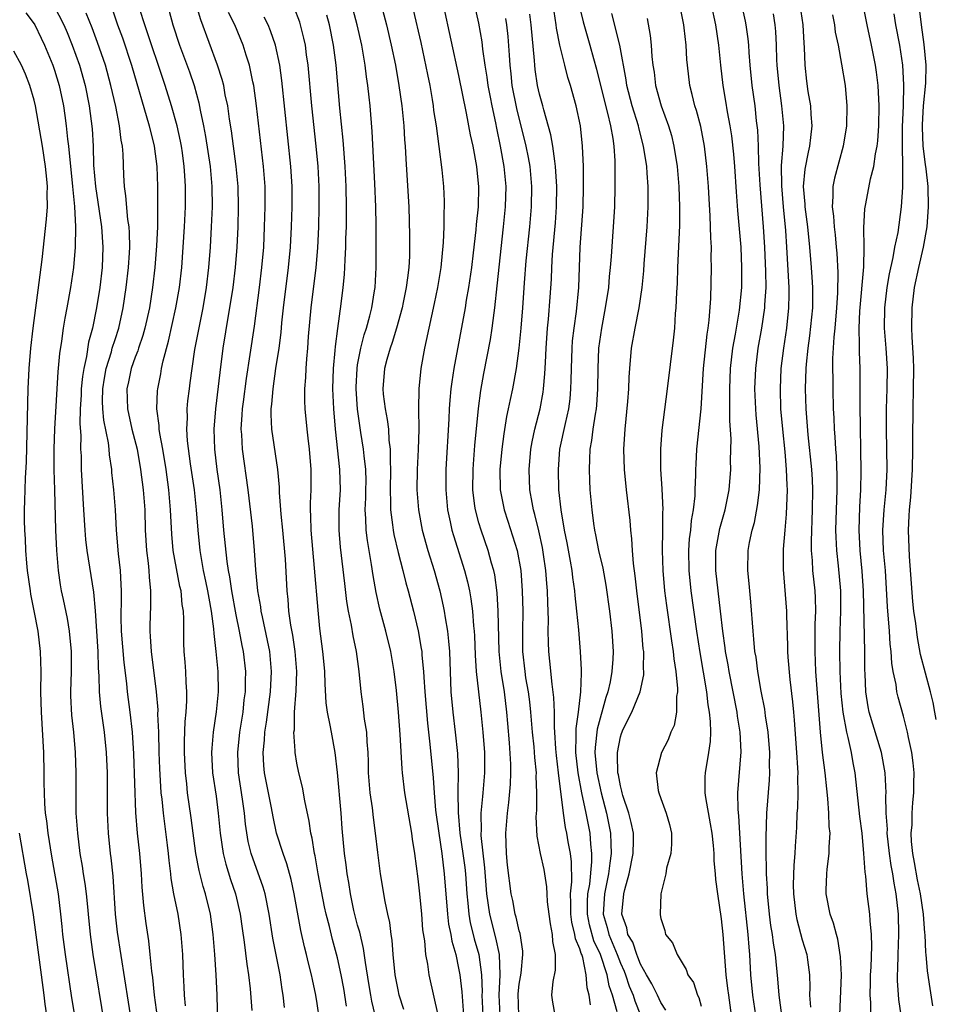
# Model space of a CAD drawing. Units: inches. Extents: x 2619000 to 2621451, y 1539000 to 1540437.
# Drawn here: x 2619900 to 2619990, y 1539560 to 1539658 of the extents above; entities that cross this region are included whole.
import ezdxf

# ---------------------------------------------------------------- set-up
doc = ezdxf.new("R2010")
doc.units = ezdxf.units.IN
doc.header["$MEASUREMENT"] = 0
doc.layers.add('LD26191539_2ft', color=122, linetype='Continuous')

msp = doc.modelspace()

# ---------------------------------------------------------------- linework, layer by layer
at = {"layer": 'LD26191539_2ft'}
for points, elevation in [([(2619925.772, 1539559.772), (2619925.648, 1539561), (2619925.549, 1539561.549), (2619925.337, 1539563), (2619924.62, 1539566.62), (2619924.244, 1539569), (2619923.845, 1539571), (2619923.662, 1539571.661), (2619922.487, 1539575), (2619922.189, 1539576.189), (2619921.91, 1539577.91), (2619921.81, 1539579), (2619921.623, 1539580.377), (2619921.225, 1539583), (2619921.154, 1539585), (2619921.36, 1539587), (2619921.664, 1539589), (2619921.788, 1539590.212), (2619921.894, 1539591), (2619921.894, 1539592.106), (2619921.93, 1539593), (2619921.706, 1539595), (2619921.58, 1539595.579), (2619921.326, 1539597), (2619921, 1539598.624), (2619920.564, 1539601), (2619920.37, 1539602.37), (2619920.239, 1539603), (2619920.096, 1539603.904), (2619919.768, 1539607), (2619919.598, 1539609), (2619919.391, 1539611), (2619919.113, 1539613), (2619918.878, 1539615), (2619918.817, 1539617), (2619918.966, 1539619), (2619919.389, 1539622.611), (2619919.705, 1539625), (2619920.226, 1539628.227), (2619920.37, 1539629), (2619920.68, 1539631), (2619920.916, 1539633), (2619921.074, 1539635), (2619921.171, 1539637), (2619921.229, 1539639), (2619921.186, 1539641), (2619920.992, 1539643), (2619920.52, 1539646.52), (2619920.327, 1539647.673), (2619920.15, 1539649), (2619919.914, 1539650.086), (2619919.756, 1539651), (2619919.609, 1539651.609), (2619919.156, 1539653), (2619917.491, 1539657.491), (2619916.447, 1539661)], 9006), ([(2619941, 1539558.887), (2619940.086, 1539563), (2619939.943, 1539564.057), (2619939.762, 1539565), (2619939.641, 1539566.359), (2619939.465, 1539567.465), (2619939.345, 1539569), (2619939.16, 1539571), (2619939, 1539572.502), (2619938.65, 1539575), (2619938.421, 1539576.421), (2619938.353, 1539577), (2619937.689, 1539581), (2619937.439, 1539583), (2619937.395, 1539583.395), (2619937.227, 1539586.773), (2619937.061, 1539589), (2619936.858, 1539591.142), (2619936.635, 1539593), (2619936.288, 1539595), (2619935.792, 1539597), (2619935.197, 1539599.197), (2619934.83, 1539600.83), (2619934.527, 1539602.527), (2619934.382, 1539603.618), (2619933.967, 1539605.967), (2619933.854, 1539607), (2619933.831, 1539608.169), (2619933.764, 1539609), (2619933.814, 1539610.186), (2619933.828, 1539611), (2619933.834, 1539611.834), (2619933.802, 1539613), (2619933.635, 1539614.365), (2619933.59, 1539615), (2619933.32, 1539616.68), (2619932.975, 1539618.975), (2619932.844, 1539621), (2619932.848, 1539621.152), (2619932.942, 1539623), (2619933, 1539623.352), (2619933.322, 1539625), (2619933.656, 1539626.344), (2619933.879, 1539627), (2619934.225, 1539628.224), (2619934.406, 1539629), (2619934.685, 1539630.685), (2619934.727, 1539631), (2619934.838, 1539633), (2619934.845, 1539635), (2619934.832, 1539637.168), (2619934.789, 1539639), (2619934.695, 1539641.305), (2619934.445, 1539646.445), (2619934.229, 1539649), (2619934.14, 1539649.86), (2619934.005, 1539651), (2619933.872, 1539651.872), (2619933.74, 1539653), (2619933.406, 1539655), (2619932.963, 1539657), (2619932.443, 1539659)], 9016), ([(2619935.319, 1539659), (2619935.857, 1539657), (2619936.335, 1539655), (2619936.742, 1539653), (2619937.097, 1539651), (2619937.375, 1539649), (2619937.567, 1539647), (2619937.641, 1539645.641), (2619937.696, 1539645), (2619937.757, 1539643.757), (2619937.879, 1539642.121), (2619938.062, 1539639), (2619938.145, 1539636.145), (2619938.145, 1539635), (2619938.127, 1539634.127), (2619938.06, 1539633), (2619937.954, 1539631.954), (2619937.82, 1539631), (2619937.525, 1539629.526), (2619937.416, 1539629), (2619936.86, 1539627), (2619936.43, 1539625.57), (2619936.214, 1539625), (2619935.896, 1539623.896), (2619935.67, 1539623), (2619935.5, 1539621), (2619935.542, 1539620.458), (2619935.719, 1539619), (2619935.94, 1539617.94), (2619936.043, 1539617), (2619936.1, 1539615.9), (2619936.228, 1539615), (2619936.211, 1539613.789), (2619936.265, 1539613), (2619936.227, 1539611), (2619936.266, 1539609.733), (2619936.254, 1539609), (2619936.461, 1539607.539), (2619936.509, 1539607), (2619936.582, 1539606.582), (2619937, 1539604.802), (2619937.474, 1539603), (2619937.772, 1539601.772), (2619937.996, 1539601), (2619938.516, 1539599), (2619939, 1539597.026), (2619939.305, 1539595.305), (2619939.341, 1539595), (2619939.356, 1539594.644), (2619939.521, 1539593), (2619939.543, 1539592.457), (2619939.654, 1539591), (2619939.917, 1539587.917), (2619940.161, 1539585.839), (2619940.475, 1539582.475), (2619940.568, 1539581), (2619940.719, 1539579.281), (2619941.032, 1539577), (2619941.33, 1539575), (2619941.582, 1539573), (2619941.9, 1539569), (2619942.006, 1539568.006), (2619942.225, 1539567), (2619942.322, 1539566.322), (2619942.704, 1539565), (2619943, 1539563.645), (2619943.111, 1539563), (2619943.3, 1539561.3), (2619943.467, 1539559)], 9018), ([(2619941.472, 1539659), (2619943, 1539651.981), (2619943.74, 1539648.26), (2619944.135, 1539646.135), (2619944.386, 1539645), (2619944.763, 1539643), (2619944.966, 1539640.965), (2619944.917, 1539639), (2619944.743, 1539637.257), (2619944.705, 1539636.705), (2619944.446, 1539634.445), (2619944.262, 1539633), (2619943.973, 1539631), (2619943.749, 1539629.749), (2619943.635, 1539629), (2619942.53, 1539623), (2619942.323, 1539621.677), (2619942.241, 1539621), (2619942.128, 1539619.872), (2619942.071, 1539619), (2619942.033, 1539618.033), (2619941.723, 1539613), (2619941.717, 1539611), (2619941.911, 1539609), (2619942.167, 1539607.833), (2619942.328, 1539607), (2619942.473, 1539606.473), (2619943.582, 1539603), (2619943.876, 1539601.876), (2619944.06, 1539601), (2619944.207, 1539600.207), (2619944.356, 1539599), (2619944.457, 1539597.543), (2619944.523, 1539597), (2619944.555, 1539596.554), (2619944.633, 1539594.633), (2619944.747, 1539593), (2619945.192, 1539589), (2619945.393, 1539587), (2619945.548, 1539585), (2619945.561, 1539583), (2619945.393, 1539581), (2619945.347, 1539580.653), (2619945.201, 1539579), (2619945.219, 1539577.219), (2619945.203, 1539577), (2619945.209, 1539576.791), (2619945.569, 1539573.569), (2619945.757, 1539571), (2619946.038, 1539569), (2619946.659, 1539566.659), (2619947.006, 1539565), (2619947.078, 1539563), (2619946.986, 1539561), (2619947.057, 1539559)], 9022), ([(2619948.956, 1539559), (2619948.893, 1539561.107), (2619949, 1539562.069), (2619949.172, 1539563.172), (2619949.36, 1539565), (2619949.344, 1539565.344), (2619949.08, 1539567.08), (2619949, 1539567.338), (2619948.705, 1539568.705), (2619948.599, 1539569), (2619948.35, 1539570.35), (2619948.209, 1539571), (2619947.844, 1539573.844), (2619947.727, 1539575), (2619947.655, 1539577), (2619947.818, 1539579), (2619947.963, 1539580.037), (2619948.137, 1539581.863), (2619948.172, 1539583), (2619948.16, 1539583.841), (2619948.03, 1539585.97), (2619947.864, 1539587.864), (2619947.782, 1539589), (2619947.531, 1539591), (2619947.202, 1539593), (2619946.996, 1539594.997), (2619946.922, 1539599), (2619946.812, 1539600.812), (2619946.572, 1539602.572), (2619946.482, 1539603), (2619946.26, 1539603.74), (2619945.923, 1539605), (2619945.218, 1539607), (2619945, 1539607.729), (2619944.652, 1539609), (2619944.613, 1539609.387), (2619944.397, 1539611), (2619944.422, 1539613), (2619944.459, 1539613.541), (2619944.614, 1539615.386), (2619944.953, 1539619.047), (2619945.182, 1539620.819), (2619945.487, 1539622.513), (2619946.134, 1539625.866), (2619946.309, 1539627), (2619946.499, 1539628.499), (2619946.578, 1539629), (2619946.824, 1539631.176), (2619947.444, 1539637), (2619947.637, 1539639), (2619947.696, 1539641), (2619947.515, 1539643), (2619947.152, 1539645), (2619946.777, 1539646.777), (2619946.677, 1539647.323), (2619946.312, 1539649), (2619946.159, 1539649.841), (2619945.921, 1539651), (2619945.814, 1539651.815), (2619945.621, 1539653), (2619945.395, 1539654.605), (2619945.322, 1539655.322), (2619945, 1539657.167), (2619944.456, 1539659.544)], 9024), ([(2619958.668, 1539559.331), (2619958.218, 1539561), (2619957.895, 1539561.895), (2619957.698, 1539563), (2619957.031, 1539565), (2619956.375, 1539566.375), (2619955.955, 1539567.955), (2619955.748, 1539569), (2619955.757, 1539570.243), (2619955.795, 1539571), (2619955.966, 1539571.966), (2619956.184, 1539574.184), (2619956.181, 1539575), (2619956.069, 1539575.931), (2619956.006, 1539577), (2619955.614, 1539579), (2619955.179, 1539581), (2619954.809, 1539583), (2619954.596, 1539585), (2619954.639, 1539586.639), (2619954.616, 1539587.384), (2619954.859, 1539589), (2619955.099, 1539591), (2619955.139, 1539592.862), (2619955.168, 1539593.168), (2619955.067, 1539595), (2619954.878, 1539597.122), (2619954.691, 1539599), (2619954.522, 1539600.522), (2619954.495, 1539601), (2619954.304, 1539602.304), (2619954.235, 1539603), (2619954.081, 1539603.919), (2619953.738, 1539605.738), (2619953.482, 1539607), (2619953.143, 1539609), (2619952.923, 1539611), (2619952.862, 1539613), (2619953.024, 1539615), (2619953.559, 1539617.559), (2619953.892, 1539619), (2619954.018, 1539619.982), (2619954.114, 1539621), (2619954.142, 1539621.858), (2619954.156, 1539623), (2619954.219, 1539625), (2619954.276, 1539625.724), (2619954.412, 1539627), (2619954.644, 1539628.644), (2619954.877, 1539631), (2619955.025, 1539635), (2619955.317, 1539639), (2619955.367, 1539641), (2619955.346, 1539643), (2619955.266, 1539645), (2619955.06, 1539647), (2619954.628, 1539649), (2619954.058, 1539651), (2619953.806, 1539651.806), (2619953.494, 1539653), (2619953.001, 1539655.001), (2619952.685, 1539656.685), (2619952.652, 1539657), (2619952.352, 1539659)], 9030), ([(2619970.001, 1539559), (2619969.714, 1539561), (2619969.645, 1539561.645), (2619969.465, 1539563), (2619969.155, 1539567), (2619969, 1539568.54), (2619968.629, 1539571), (2619968.442, 1539572.442), (2619968.405, 1539573), (2619968.286, 1539574.286), (2619968.265, 1539575), (2619968.206, 1539575.794), (2619968.077, 1539577), (2619967.926, 1539577.926), (2619967.447, 1539580.554), (2619967.39, 1539581), (2619967.394, 1539582.606), (2619967.417, 1539583), (2619967.76, 1539585), (2619967.91, 1539586.09), (2619967.947, 1539587), (2619967.929, 1539588.072), (2619967.833, 1539589), (2619967.699, 1539589.699), (2619967.55, 1539591), (2619966.884, 1539594.884), (2619966.553, 1539597), (2619966.004, 1539601), (2619965.8, 1539603), (2619965.769, 1539605), (2619965.842, 1539606.158), (2619965.955, 1539607), (2619966.03, 1539607.97), (2619966.237, 1539609), (2619966.399, 1539610.399), (2619966.411, 1539611), (2619966.476, 1539612.476), (2619966.466, 1539613), (2619966.483, 1539613.517), (2619966.561, 1539615), (2619966.991, 1539619), (2619967.234, 1539623), (2619967.593, 1539626.408), (2619967.692, 1539627), (2619967.79, 1539627.79), (2619967.933, 1539629.933), (2619968.016, 1539633), (2619967.99, 1539633.99), (2619968.007, 1539635), (2619967.939, 1539635.939), (2619967.929, 1539637), (2619967.89, 1539638.11), (2619967.774, 1539639.774), (2619967.71, 1539641), (2619967.56, 1539643), (2619967.326, 1539645), (2619966.95, 1539646.95), (2619966.528, 1539648.527), (2619966.369, 1539649), (2619966.116, 1539650.116), (2619965.875, 1539651), (2619965.637, 1539653), (2619965.584, 1539653.584), (2619965.499, 1539655), (2619965.307, 1539656.693), (2619965.263, 1539657), (2619964.89, 1539659)], 9038), ([(2619972.416, 1539559), (2619972.11, 1539561), (2619971.914, 1539563), (2619971.797, 1539565), (2619971.727, 1539565.727), (2619971.644, 1539567), (2619971.22, 1539571), (2619971.061, 1539573), (2619970.72, 1539578.721), (2619970.638, 1539579.362), (2619970.636, 1539581), (2619970.935, 1539585.065), (2619970.852, 1539587), (2619970.602, 1539588.602), (2619970.563, 1539589), (2619969.761, 1539593), (2619969.658, 1539593.657), (2619969.398, 1539595), (2619969.364, 1539595.364), (2619969.128, 1539597), (2619968.912, 1539599), (2619968.444, 1539603), (2619968.441, 1539605), (2619968.828, 1539607.172), (2619969.361, 1539609), (2619969.763, 1539611), (2619969.921, 1539613), (2619969.905, 1539613.905), (2619969.948, 1539616.052), (2619969.832, 1539617.832), (2619969.84, 1539619), (2619969.813, 1539619.813), (2619969.813, 1539621), (2619969.891, 1539623), (2619970.14, 1539625), (2619970.395, 1539626.395), (2619970.784, 1539628.785), (2619971.004, 1539631), (2619971.032, 1539633), (2619970.944, 1539635), (2619970.618, 1539638.619), (2619970.476, 1539640.476), (2619970.316, 1539643), (2619970.22, 1539644.22), (2619970.029, 1539646.029), (2619969.878, 1539647), (2619969.605, 1539648.395), (2619969.444, 1539649.444), (2619969.163, 1539651), (2619968.934, 1539653), (2619968.734, 1539655), (2619968.432, 1539657), (2619968.017, 1539659)], 9040), ([(2619974.979, 1539559), (2619974.699, 1539561), (2619974.586, 1539562.586), (2619974.345, 1539565), (2619974.136, 1539566.136), (2619974.047, 1539567), (2619973.892, 1539567.892), (2619973.752, 1539569), (2619973.549, 1539571), (2619973.54, 1539571.54), (2619973.459, 1539573), (2619973.47, 1539573.47), (2619973.428, 1539575), (2619973.409, 1539576.591), (2619973.492, 1539579), (2619973.756, 1539582.244), (2619973.79, 1539583), (2619973.765, 1539583.765), (2619973.774, 1539585), (2619973.62, 1539587), (2619973.371, 1539588.629), (2619973.29, 1539589.29), (2619972.93, 1539591.07), (2619972.592, 1539593), (2619972.419, 1539594.419), (2619972.308, 1539595), (2619972.217, 1539596.217), (2619972.129, 1539597), (2619971.911, 1539599.911), (2619971.793, 1539601), (2619971.735, 1539601.735), (2619971.594, 1539603), (2619971.639, 1539605), (2619971.769, 1539605.769), (2619972.03, 1539607), (2619972.253, 1539607.747), (2619972.575, 1539609.425), (2619972.768, 1539611), (2619972.833, 1539613.167), (2619972.717, 1539615.283), (2619972.42, 1539618.42), (2619972.385, 1539619), (2619972.312, 1539621), (2619972.393, 1539623), (2619972.646, 1539625), (2619973.004, 1539626.996), (2619973.299, 1539629), (2619973.304, 1539629.304), (2619973.41, 1539631), (2619973.395, 1539632.605), (2619973.293, 1539635), (2619973.172, 1539637), (2619972.827, 1539641.173), (2619972.709, 1539643.291), (2619972.669, 1539645), (2619972.598, 1539646.598), (2619972.481, 1539647.519), (2619972.323, 1539649), (2619972.049, 1539651), (2619971.853, 1539653), (2619971.745, 1539654.254), (2619971.699, 1539655), (2619971.632, 1539655.632), (2619971.44, 1539657), (2619971.37, 1539657.37), (2619971.032, 1539659)], 9042), ([(2619980.697, 1539559), (2619980.869, 1539563), (2619980.793, 1539564.793), (2619980.522, 1539566.522), (2619980.369, 1539567), (2619980.101, 1539568.101), (2619979.77, 1539569), (2619979.373, 1539571), (2619979.365, 1539571.365), (2619979.414, 1539573), (2619979.445, 1539573.445), (2619979.658, 1539575), (2619979.655, 1539575.655), (2619979.745, 1539577), (2619979.671, 1539577.671), (2619979.634, 1539579), (2619979.538, 1539580.462), (2619979.419, 1539581.419), (2619979.264, 1539583), (2619979.003, 1539585.003), (2619978.814, 1539587), (2619978.349, 1539593), (2619978.265, 1539595), (2619978.288, 1539596.288), (2619978.287, 1539597.713), (2619978.338, 1539599), (2619978.299, 1539600.299), (2619978.262, 1539601), (2619978.053, 1539603), (2619978.007, 1539603.993), (2619977.914, 1539605), (2619977.904, 1539605.904), (2619978.023, 1539609), (2619978.043, 1539611), (2619978, 1539612.001), (2619977.934, 1539613), (2619977.583, 1539616.417), (2619977.386, 1539619), (2619977.331, 1539621), (2619977.394, 1539623), (2619977.42, 1539623.42), (2619977.58, 1539625), (2619977.754, 1539626.246), (2619978.028, 1539629), (2619978.05, 1539630.049), (2619978.038, 1539631), (2619977.96, 1539632.04), (2619977.91, 1539633), (2619977.76, 1539635), (2619977.548, 1539637), (2619977.272, 1539639), (2619977.269, 1539639.269), (2619977.132, 1539641), (2619977.285, 1539642.715), (2619977.603, 1539644.398), (2619977.749, 1539645), (2619977.856, 1539645.856), (2619977.973, 1539647), (2619977.874, 1539648.126), (2619977.839, 1539649), (2619977.578, 1539650.422), (2619977.445, 1539651.445), (2619977.268, 1539653), (2619977.221, 1539654.779), (2619977.179, 1539655.179), (2619977.075, 1539657), (2619976.79, 1539659)], 9046), ([(2619986.795, 1539559), (2619986.558, 1539560.558), (2619986.43, 1539562.43), (2619986.429, 1539563), (2619986.463, 1539563.537), (2619986.492, 1539565), (2619986.558, 1539567), (2619986.5, 1539569), (2619986.277, 1539571), (2619986.072, 1539572.072), (2619985.955, 1539573), (2619985.801, 1539573.801), (2619985.632, 1539575), (2619985.408, 1539577), (2619985.414, 1539577.414), (2619985.31, 1539579), (2619985.267, 1539580.733), (2619985.283, 1539581), (2619985.183, 1539583), (2619984.838, 1539585), (2619983.62, 1539589), (2619983.51, 1539589.51), (2619983.271, 1539591), (2619983.222, 1539592.778), (2619983.191, 1539593.191), (2619983.194, 1539595), (2619983.051, 1539601), (2619982.929, 1539602.929), (2619982.715, 1539605), (2619982.614, 1539607), (2619982.698, 1539609.301), (2619982.799, 1539611), (2619982.827, 1539612.827), (2619982.708, 1539619.292), (2619982.727, 1539621), (2619982.724, 1539623), (2619982.649, 1539624.649), (2619982.665, 1539625.335), (2619982.609, 1539627), (2619982.677, 1539628.677), (2619983.072, 1539633.072), (2619983.117, 1539635), (2619983.094, 1539636.906), (2619983.202, 1539638.798), (2619983.282, 1539639.282), (2619983.755, 1539641.755), (2619984.076, 1539643), (2619984.244, 1539644.244), (2619984.401, 1539645), (2619984.466, 1539645.534), (2619984.557, 1539647), (2619984.591, 1539649), (2619984.49, 1539651), (2619984.328, 1539652.328), (2619984.231, 1539653), (2619983.846, 1539655), (2619983.406, 1539657), (2619983.015, 1539659)], 9050), ([(2619900.188, 1539658.188), (2619901, 1539657.105), (2619901.062, 1539657), (2619901.702, 1539655.702), (2619902.025, 1539655), (2619902.84, 1539653), (2619903, 1539652.525), (2619903.467, 1539651), (2619903.893, 1539649), (2619904.043, 1539648.044), (2619904.179, 1539647), (2619904.311, 1539645.689), (2619904.41, 1539645), (2619904.805, 1539641), (2619904.977, 1539639.023), (2619905.077, 1539637), (2619905.054, 1539635), (2619904.885, 1539633), (2619904.6, 1539631), (2619904.246, 1539629), (2619904.038, 1539627.962), (2619903.886, 1539627), (2619903.716, 1539625.716), (2619903.513, 1539624.487), (2619903.342, 1539622.658), (2619903.022, 1539617.023), (2619902.948, 1539615), (2619902.958, 1539612.958), (2619903.021, 1539610.979), (2619903.116, 1539607), (2619903.196, 1539605), (2619903.366, 1539603), (2619903.581, 1539601.581), (2619903.688, 1539601), (2619903.855, 1539600.145), (2619904.261, 1539598.261), (2619904.463, 1539597), (2619904.654, 1539595), (2619904.646, 1539593), (2619904.59, 1539591), (2619904.602, 1539590.602), (2619904.702, 1539588.702), (2619904.884, 1539587), (2619905.055, 1539585), (2619905.134, 1539583), (2619905.119, 1539580.881), (2619905.133, 1539579), (2619905.273, 1539577), (2619905.527, 1539575), (2619905.749, 1539573.749), (2619905.854, 1539573), (2619906.027, 1539572.027), (2619906.158, 1539571), (2619906.274, 1539569.726), (2619906.357, 1539569), (2619906.534, 1539567), (2619906.802, 1539565), (2619907.949, 1539557.95)], 8994), ([(2619902.934, 1539658.934), (2619903.946, 1539657), (2619904.262, 1539656.262), (2619904.766, 1539655), (2619905.476, 1539653), (2619906.051, 1539651), (2619906.452, 1539649), (2619906.729, 1539646.73), (2619906.826, 1539645), (2619906.887, 1539643.112), (2619907.055, 1539641), (2619907.664, 1539637), (2619907.804, 1539635), (2619907.719, 1539633), (2619907.486, 1539631), (2619907.177, 1539629), (2619906.757, 1539627), (2619906.384, 1539625.616), (2619906.177, 1539624.177), (2619905.907, 1539623), (2619905.779, 1539622.221), (2619905.666, 1539621), (2619905.652, 1539620.348), (2619905.568, 1539619), (2619905.518, 1539617.518), (2619905.621, 1539616.38), (2619905.596, 1539615), (2619905.637, 1539614.363), (2619905.667, 1539613), (2619905.877, 1539609), (2619905.999, 1539607), (2619906.079, 1539606.079), (2619906.206, 1539605), (2619906.857, 1539600.857), (2619907.029, 1539599.03), (2619907.313, 1539595), (2619907.343, 1539593.343), (2619907.402, 1539592.597), (2619907.419, 1539591), (2619907.556, 1539589.555), (2619907.921, 1539587), (2619908.124, 1539585), (2619908.223, 1539583), (2619908.234, 1539579), (2619908.316, 1539577), (2619908.515, 1539575), (2619908.577, 1539574.577), (2619908.774, 1539572.774), (2619909.025, 1539569), (2619909.224, 1539567.224), (2619911.377, 1539553.377)], 8996), ([(2619913.197, 1539558.803), (2619912.914, 1539561), (2619912.735, 1539562.735), (2619912.645, 1539563.354), (2619912.492, 1539565), (2619912.347, 1539566.347), (2619912.084, 1539568.084), (2619911.843, 1539569.843), (2619911.686, 1539571.685), (2619911.614, 1539573), (2619911.446, 1539575), (2619911.239, 1539577), (2619911.076, 1539579.075), (2619910.869, 1539584.869), (2619910.728, 1539587), (2619910.509, 1539589), (2619910.25, 1539591), (2619910.182, 1539591.818), (2619909.912, 1539593.912), (2619909.647, 1539597), (2619909.609, 1539598.391), (2619909.612, 1539599), (2619909.641, 1539599.641), (2619909.644, 1539601), (2619909.624, 1539601.623), (2619909.534, 1539603), (2619909.355, 1539604.644), (2619909.156, 1539607), (2619909.037, 1539609), (2619908.877, 1539611), (2619908.696, 1539612.696), (2619908.677, 1539613), (2619908.454, 1539614.454), (2619908.418, 1539615), (2619908.353, 1539615.647), (2619907.879, 1539617.88), (2619907.788, 1539619), (2619907.765, 1539619.765), (2619907.791, 1539621), (2619907.952, 1539622.048), (2619908.136, 1539623), (2619908.644, 1539624.643), (2619908.73, 1539625), (2619909, 1539625.875), (2619909.37, 1539627), (2619909.81, 1539629), (2619910.107, 1539631), (2619910.337, 1539633), (2619910.43, 1539634.43), (2619910.454, 1539635), (2619910.433, 1539636.433), (2619910.387, 1539637), (2619910.266, 1539637.734), (2619910.082, 1539640.082), (2619909.931, 1539641), (2619909.863, 1539642.137), (2619909.799, 1539644.2), (2619909.736, 1539645), (2619909.603, 1539645.604), (2619909.458, 1539647), (2619909.067, 1539648.933), (2619908.597, 1539651), (2619908.045, 1539653), (2619907.273, 1539655.273), (2619906.724, 1539656.724), (2619906.157, 1539658.157)], 8998), ([(2619908.675, 1539658.675), (2619909.261, 1539657), (2619909.727, 1539655.727), (2619910.628, 1539653), (2619912.394, 1539647), (2619912.88, 1539645), (2619913.13, 1539643), (2619913.204, 1539641), (2619913.22, 1539639.22), (2619913.199, 1539637), (2619913.121, 1539635.121), (2619912.954, 1539633), (2619912.724, 1539631), (2619912.404, 1539629), (2619911.954, 1539627), (2619911.753, 1539626.247), (2619911.32, 1539625), (2619911.253, 1539624.747), (2619911, 1539624.124), (2619910.608, 1539623), (2619910.327, 1539621.673), (2619910.167, 1539621), (2619910.224, 1539619), (2619910.67, 1539617), (2619911.176, 1539615), (2619911.537, 1539613), (2619911.789, 1539611), (2619911.934, 1539609), (2619911.994, 1539607), (2619912.111, 1539605), (2619912.279, 1539603.721), (2619912.342, 1539603), (2619912.364, 1539602.364), (2619912.515, 1539601), (2619912.503, 1539599.496), (2619912.433, 1539597.567), (2619912.429, 1539597), (2619912.485, 1539596.485), (2619912.567, 1539595), (2619913.077, 1539591), (2619913.225, 1539589.224), (2619913.219, 1539588.781), (2619913.294, 1539587), (2619913.344, 1539585), (2619913.402, 1539583.402), (2619913.542, 1539581), (2619913.622, 1539580.378), (2619913.75, 1539579), (2619914.159, 1539575.841), (2619914.253, 1539575), (2619914.311, 1539574.311), (2619914.48, 1539573), (2619914.525, 1539572.525), (2619914.802, 1539571), (2619915.204, 1539569), (2619915.511, 1539567), (2619915.664, 1539565), (2619915.745, 1539563), (2619915.817, 1539561.818), (2619915.838, 1539561), (2619915.941, 1539559.941)], 9000), ([(2619919.231, 1539555.231), (2619919.096, 1539561), (2619919.01, 1539563), (2619918.877, 1539565), (2619918.706, 1539567), (2619918.434, 1539569), (2619917.962, 1539571), (2619917.722, 1539571.722), (2619917.319, 1539573.319), (2619917.004, 1539575), (2619916.545, 1539578.545), (2619916.185, 1539581), (2619916.1, 1539581.9), (2619915.961, 1539583), (2619915.861, 1539585), (2619915.864, 1539586.136), (2619915.933, 1539588.067), (2619916.033, 1539589), (2619916.103, 1539590.103), (2619916.098, 1539591), (2619916.025, 1539591.974), (2619915.996, 1539593), (2619915.934, 1539593.934), (2619915.839, 1539595), (2619915.814, 1539595.814), (2619915.807, 1539597), (2619915.823, 1539598.177), (2619915.773, 1539599), (2619915.648, 1539599.649), (2619915.53, 1539601), (2619915.423, 1539601.423), (2619914.755, 1539605), (2619914.611, 1539606.611), (2619914.5, 1539609), (2619914.33, 1539611), (2619914.065, 1539613), (2619913.729, 1539615), (2619913.419, 1539616.581), (2619913.364, 1539617), (2619913.356, 1539617.356), (2619913.136, 1539619), (2619913.215, 1539620.785), (2619913.236, 1539621), (2619913.531, 1539622.468), (2619913.613, 1539623), (2619913.767, 1539623.767), (2619914.295, 1539625.705), (2619915.032, 1539629), (2619915.373, 1539631), (2619915.6, 1539633), (2619915.755, 1539635), (2619915.876, 1539637), (2619915.959, 1539639), (2619915.967, 1539641), (2619915.911, 1539642.089), (2619915.846, 1539643), (2619915.665, 1539644.335), (2619915.569, 1539645), (2619915.479, 1539645.479), (2619915.151, 1539647), (2619914.602, 1539649), (2619913.975, 1539651), (2619911.944, 1539657), (2619911.461, 1539658.539)], 9002), ([(2619914.344, 1539658.344), (2619914.706, 1539657), (2619915.393, 1539655), (2619916.365, 1539652.365), (2619916.821, 1539651), (2619917.296, 1539649.296), (2619917.434, 1539648.566), (2619917.768, 1539647), (2619917.966, 1539645.966), (2619918.409, 1539643), (2619918.58, 1539641), (2619918.599, 1539639), (2619918.519, 1539637), (2619918.405, 1539635), (2619918.255, 1539633), (2619918.023, 1539631), (2619917.689, 1539629), (2619917.343, 1539627.343), (2619916.866, 1539624.865), (2619916.589, 1539623), (2619916.413, 1539621.587), (2619916.324, 1539621), (2619916.187, 1539619.813), (2619916.111, 1539619), (2619916.131, 1539618.131), (2619916.081, 1539617), (2619916.151, 1539615.849), (2619916.449, 1539613.551), (2619916.818, 1539611), (2619917.038, 1539609), (2619917.183, 1539607), (2619917.381, 1539605), (2619917.733, 1539603), (2619917.965, 1539601.965), (2619918.16, 1539601), (2619918.272, 1539600.272), (2619918.521, 1539599), (2619918.755, 1539597.245), (2619918.774, 1539596.774), (2619918.985, 1539595), (2619919.168, 1539593), (2619919.201, 1539591), (2619919.018, 1539589.018), (2619918.715, 1539587), (2619918.574, 1539585.426), (2619918.555, 1539585), (2619918.66, 1539583), (2619919, 1539580.673), (2619919.219, 1539579), (2619919.396, 1539577), (2619919.689, 1539575), (2619919.957, 1539573.957), (2619920.436, 1539572.436), (2619920.93, 1539571), (2619921.379, 1539569), (2619921.566, 1539567.566), (2619921.773, 1539566.227), (2619922.039, 1539564.039), (2619922.216, 1539563), (2619922.382, 1539561.619), (2619922.545, 1539559.455)], 9004), ([(2619929.472, 1539557), (2619929, 1539560.166), (2619928.863, 1539561), (2619928.529, 1539562.529), (2619928.446, 1539563), (2619928.146, 1539564.146), (2619927.954, 1539565), (2619927.758, 1539565.758), (2619927.4, 1539567.4), (2619926.739, 1539571), (2619926.416, 1539572.416), (2619925.988, 1539573.988), (2619925.621, 1539575), (2619924.986, 1539577), (2619924.632, 1539578.632), (2619924.473, 1539579.527), (2619923.782, 1539583), (2619923.715, 1539583.715), (2619923.655, 1539585), (2619923.796, 1539586.204), (2619923.837, 1539587), (2619924.003, 1539587.997), (2619924.38, 1539591), (2619924.487, 1539593), (2619924.303, 1539595), (2619924.091, 1539596.091), (2619923.576, 1539598.425), (2619923.463, 1539599), (2619923.416, 1539599.416), (2619923.127, 1539601), (2619922.931, 1539603.069), (2619922.817, 1539605), (2619922.592, 1539607.408), (2619922.173, 1539611), (2619921.607, 1539615), (2619921.539, 1539616.461), (2619921.489, 1539617), (2619921.595, 1539618.405), (2619921.611, 1539619), (2619921.698, 1539619.697), (2619922.008, 1539621.992), (2619922.385, 1539624.385), (2619922.801, 1539627.199), (2619923.302, 1539631), (2619923.541, 1539633), (2619923.711, 1539635), (2619923.803, 1539637), (2619923.863, 1539639), (2619923.84, 1539641), (2619923.682, 1539643), (2619922.983, 1539649), (2619922.721, 1539651), (2619922.634, 1539651.366), (2619922.322, 1539653), (2619921.989, 1539654.011), (2619921.694, 1539655), (2619920.842, 1539657), (2619920.236, 1539658.236)], 9008), ([(2619934.733, 1539559), (2619934.407, 1539560.407), (2619934.297, 1539561), (2619934.123, 1539562.123), (2619933.768, 1539564.232), (2619933.599, 1539565.599), (2619933.209, 1539567.209), (2619933, 1539567.928), (2619932.64, 1539569.36), (2619932.29, 1539571), (2619932.127, 1539572.127), (2619931.969, 1539573), (2619931.871, 1539573.871), (2619931.715, 1539575), (2619931.481, 1539577.481), (2619931.362, 1539579), (2619931.01, 1539583.01), (2619930.771, 1539585), (2619930.404, 1539587), (2619930.296, 1539587.704), (2619930.031, 1539589), (2619929.901, 1539589.901), (2619929.779, 1539591.779), (2619929.743, 1539593), (2619929.63, 1539594.37), (2619929.573, 1539595), (2619929.279, 1539597.279), (2619929.089, 1539599.089), (2619928.747, 1539603.253), (2619928.392, 1539607), (2619928.375, 1539608.375), (2619928.332, 1539609), (2619928.331, 1539609.669), (2619928.402, 1539611), (2619928.405, 1539613), (2619928.238, 1539615), (2619928.121, 1539616.12), (2619927.999, 1539617), (2619927.814, 1539619), (2619927.785, 1539619.785), (2619927.781, 1539621), (2619927.877, 1539622.123), (2619927.903, 1539623), (2619927.966, 1539623.966), (2619928.074, 1539625), (2619928.154, 1539626.153), (2619928.41, 1539629), (2619928.906, 1539633), (2619929.063, 1539634.937), (2619929.158, 1539637), (2619929.203, 1539639), (2619929.187, 1539641), (2619929.088, 1539643), (2619928.912, 1539645), (2619928.475, 1539649), (2619928.109, 1539653), (2619927.957, 1539654.043), (2619927.84, 1539655), (2619927.694, 1539655.693), (2619927.356, 1539657), (2619927.272, 1539657.273), (2619926.73, 1539658.73)], 9012), ([(2619938.495, 1539658.494), (2619939.241, 1539655.241), (2619939.923, 1539652.077), (2619940.135, 1539651), (2619940.371, 1539649.629), (2619940.47, 1539649), (2619940.522, 1539648.523), (2619940.758, 1539647), (2619941.04, 1539644.96), (2619941.336, 1539642.664), (2619941.497, 1539641), (2619941.565, 1539639.565), (2619941.572, 1539639), (2619941.541, 1539638.459), (2619941.541, 1539637), (2619941.475, 1539635.475), (2619941.232, 1539633), (2619940.908, 1539631), (2619940.58, 1539629.42), (2619939.772, 1539625.772), (2619939.623, 1539625), (2619939.258, 1539623), (2619939.055, 1539621), (2619939.03, 1539618.97), (2619939.05, 1539617), (2619938.986, 1539614.986), (2619938.882, 1539613), (2619938.859, 1539611), (2619939.019, 1539609), (2619939.404, 1539607), (2619939.959, 1539605), (2619940.588, 1539603), (2619941.15, 1539601), (2619941.482, 1539599.482), (2619941.572, 1539599), (2619941.661, 1539598.339), (2619941.897, 1539597), (2619942.009, 1539596.009), (2619942.083, 1539595), (2619942.231, 1539591), (2619942.414, 1539589), (2619942.664, 1539587), (2619942.895, 1539584.895), (2619942.967, 1539583), (2619942.928, 1539581.073), (2619942.935, 1539579.065), (2619943.122, 1539577), (2619943.423, 1539575), (2619943.604, 1539573.604), (2619943.666, 1539573), (2619943.793, 1539571), (2619943.897, 1539570.103), (2619943.992, 1539569), (2619944.142, 1539568.142), (2619944.443, 1539567), (2619944.544, 1539566.544), (2619944.993, 1539565), (2619945.245, 1539563), (2619945.312, 1539561.312), (2619945.3, 1539561), (2619945.382, 1539559)], 9020), ([(2619956.03, 1539560.03), (2619955.905, 1539561), (2619955.712, 1539561.712), (2619955.627, 1539563), (2619955.28, 1539564.72), (2619955.183, 1539565), (2619955.124, 1539565.124), (2619955, 1539565.575), (2619954.561, 1539566.561), (2619954.507, 1539567), (2619954.193, 1539568.193), (2619954.091, 1539569), (2619954.101, 1539570.101), (2619954.065, 1539571), (2619954.193, 1539572.193), (2619954.17, 1539574.17), (2619954.058, 1539575), (2619953.838, 1539576.162), (2619953.705, 1539577), (2619953.571, 1539577.571), (2619953.363, 1539579), (2619952.882, 1539583), (2619952.691, 1539584.691), (2619952.629, 1539585.371), (2619952.531, 1539587), (2619952.486, 1539587.514), (2619952.472, 1539589), (2619952.431, 1539590.431), (2619952.242, 1539591.758), (2619952.034, 1539594.034), (2619951.928, 1539595), (2619951.876, 1539595.877), (2619951.86, 1539597), (2619951.876, 1539598.123), (2619951.806, 1539599.806), (2619951.784, 1539601), (2619951.718, 1539601.718), (2619951.632, 1539603), (2619951.405, 1539604.595), (2619951.29, 1539605.29), (2619950.935, 1539606.935), (2619950.548, 1539608.548), (2619950.407, 1539609), (2619950.262, 1539609.738), (2619950.049, 1539611), (2619949.968, 1539613), (2619950.135, 1539615), (2619950.26, 1539615.74), (2619950.531, 1539617), (2619951.055, 1539619), (2619951.358, 1539620.642), (2619951.406, 1539621), (2619951.541, 1539622.459), (2619951.577, 1539623.578), (2619951.652, 1539625), (2619951.795, 1539627), (2619951.893, 1539627.893), (2619952.066, 1539630.066), (2619952.177, 1539631.823), (2619952.219, 1539633), (2619952.291, 1539634.291), (2619952.572, 1539637.428), (2619952.688, 1539639), (2619952.717, 1539641), (2619952.594, 1539643), (2619952.501, 1539643.499), (2619952.316, 1539645), (2619952.127, 1539646.127), (2619951.411, 1539648.589), (2619951.313, 1539649), (2619951, 1539650.15), (2619950.811, 1539651), (2619950.58, 1539652.58), (2619950.533, 1539653), (2619950.513, 1539653.487), (2619950.183, 1539657), (2619950.046, 1539658.046)], 9028), ([(2619954.919, 1539658.919), (2619955.306, 1539657.306), (2619955.975, 1539655), (2619956.327, 1539653.673), (2619956.625, 1539652.625), (2619957.018, 1539651), (2619957.728, 1539648.272), (2619958.021, 1539647), (2619958.252, 1539645.748), (2619958.338, 1539645), (2619958.448, 1539643.552), (2619958.465, 1539641), (2619958.402, 1539639), (2619958.085, 1539634.085), (2619957.997, 1539633), (2619957.895, 1539632.105), (2619957.811, 1539631), (2619957.503, 1539629), (2619957.117, 1539627), (2619956.848, 1539625), (2619956.76, 1539623), (2619956.742, 1539621), (2619956.628, 1539619.372), (2619956.592, 1539619), (2619956.489, 1539618.489), (2619956.268, 1539617), (2619956.142, 1539615.858), (2619955.972, 1539615), (2619955.961, 1539614.039), (2619955.896, 1539613), (2619955.933, 1539611.933), (2619955.992, 1539611), (2619956.165, 1539609), (2619956.339, 1539607.661), (2619956.44, 1539607), (2619956.546, 1539606.546), (2619956.845, 1539605), (2619957.249, 1539603.249), (2619957.555, 1539601.555), (2619957.921, 1539599), (2619958.156, 1539597), (2619958.271, 1539595), (2619958.243, 1539594.243), (2619958.153, 1539593), (2619957.984, 1539591.984), (2619957.767, 1539591), (2619957.568, 1539590.432), (2619956.698, 1539587.302), (2619956.494, 1539585.506), (2619956.48, 1539585), (2619956.655, 1539583), (2619957.088, 1539581), (2619957.638, 1539579), (2619958.035, 1539577), (2619958.04, 1539575.96), (2619958.092, 1539575), (2619957.943, 1539574.057), (2619957.835, 1539573), (2619957.428, 1539571), (2619957.309, 1539569), (2619957.689, 1539567.689), (2619957.842, 1539567), (2619958.194, 1539566.194), (2619958.683, 1539565), (2619959, 1539564.164), (2619959.366, 1539563.366), (2619959.506, 1539563), (2619959.879, 1539561.879), (2619960.259, 1539561), (2619960.415, 1539560.415), (2619960.986, 1539559)], 9032), ([(2619963.513, 1539559.513), (2619963, 1539560.266), (2619962.668, 1539561), (2619962.121, 1539562.121), (2619961.593, 1539563), (2619961, 1539564.041), (2619960.735, 1539564.735), (2619960.614, 1539565), (2619960.217, 1539566.217), (2619959.75, 1539567), (2619959.638, 1539567.638), (2619959.129, 1539569), (2619959.341, 1539571), (2619959.431, 1539571.431), (2619959.874, 1539573), (2619960.256, 1539575), (2619960.289, 1539576.289), (2619960.285, 1539577), (2619960.08, 1539578.08), (2619959.85, 1539579), (2619959.247, 1539580.753), (2619959.177, 1539581), (2619959.156, 1539581.156), (2619959, 1539581.696), (2619958.8, 1539582.8), (2619958.75, 1539583), (2619958.728, 1539584.728), (2619958.7, 1539585), (2619959, 1539586.533), (2619959.11, 1539586.89), (2619959.292, 1539587.292), (2619960.149, 1539589), (2619960.946, 1539591), (2619961.312, 1539592.688), (2619961.321, 1539593), (2619961.292, 1539593.292), (2619961.305, 1539595), (2619961.266, 1539595.266), (2619961.111, 1539597), (2619960.62, 1539601), (2619960.469, 1539602.469), (2619960.292, 1539603.708), (2619960.192, 1539605), (2619960.14, 1539606.14), (2619960.022, 1539607), (2619959.959, 1539607.959), (2619959.594, 1539611), (2619959.392, 1539613), (2619959.346, 1539615), (2619959.471, 1539617), (2619959.73, 1539619.73), (2619959.821, 1539621), (2619959.858, 1539622.142), (2619959.923, 1539623), (2619960.104, 1539625), (2619960.448, 1539627), (2619960.849, 1539629), (2619961.156, 1539631), (2619961.325, 1539632.675), (2619961.364, 1539633.364), (2619961.657, 1539637), (2619961.755, 1539639), (2619961.742, 1539639.742), (2619961.745, 1539641), (2619961.663, 1539642.337), (2619961.605, 1539643), (2619961.299, 1539645), (2619960.817, 1539646.817), (2619960.784, 1539647), (2619960.171, 1539649), (2619959.652, 1539651), (2619959.573, 1539651.572), (2619958.944, 1539655), (2619958.141, 1539658.141)], 9034), ([(2619974.107, 1539658.107), (2619974.275, 1539657), (2619974.343, 1539656.343), (2619974.419, 1539655), (2619974.453, 1539653.547), (2619974.484, 1539653), (2619974.662, 1539651), (2619974.954, 1539649), (2619975.136, 1539647), (2619975.059, 1539645), (2619974.922, 1539643.078), (2619974.928, 1539641.072), (2619975.101, 1539639), (2619975.333, 1539636.667), (2619975.443, 1539635), (2619975.66, 1539631), (2619975.668, 1539630.332), (2619975.647, 1539629), (2619975.429, 1539627), (2619975.124, 1539625), (2619974.886, 1539623), (2619974.795, 1539621), (2619974.856, 1539619), (2619975.024, 1539617), (2619975.261, 1539614.738), (2619975.414, 1539613), (2619975.466, 1539611.466), (2619975.499, 1539611), (2619975.416, 1539608.584), (2619975.265, 1539607), (2619975.115, 1539605.115), (2619975.113, 1539603.113), (2619975.422, 1539599), (2619975.419, 1539598.581), (2619975.543, 1539595.543), (2619975.548, 1539595), (2619975.583, 1539594.417), (2619975.764, 1539592.236), (2619976.026, 1539590.026), (2619976.114, 1539589), (2619976.201, 1539588.201), (2619976.411, 1539585), (2619976.53, 1539583.47), (2619976.545, 1539583), (2619976.524, 1539582.524), (2619976.565, 1539581), (2619976.515, 1539579.485), (2619976.467, 1539579), (2619976.409, 1539577.591), (2619976.28, 1539575.72), (2619976.256, 1539575), (2619976.149, 1539573.851), (2619976.106, 1539571.893), (2619976.124, 1539571), (2619976.364, 1539569), (2619976.467, 1539568.467), (2619977, 1539566.472), (2619977.451, 1539565), (2619977.509, 1539564.491), (2619977.719, 1539563), (2619977.741, 1539561.741), (2619977.715, 1539561), (2619977.795, 1539559.795)], 9044), ([(2619979.988, 1539657.988), (2619980.176, 1539657), (2619980.265, 1539656.265), (2619980.534, 1539655), (2619980.888, 1539653.112), (2619981.224, 1539651), (2619981.406, 1539649), (2619981.366, 1539647), (2619981.05, 1539645), (2619980.184, 1539641.817), (2619980.017, 1539641), (2619980.03, 1539640.03), (2619979.939, 1539639), (2619980.077, 1539638.077), (2619980.139, 1539637), (2619980.238, 1539636.237), (2619980.358, 1539635), (2619980.408, 1539634.408), (2619980.513, 1539632.513), (2619980.486, 1539630.486), (2619980.381, 1539629), (2619980.206, 1539627), (2619980.111, 1539626.111), (2619980.003, 1539624.003), (2619980.004, 1539621), (2619980.057, 1539619), (2619980.113, 1539618.113), (2619980.158, 1539617), (2619980.227, 1539616.227), (2619980.279, 1539615), (2619980.335, 1539614.335), (2619980.401, 1539612.401), (2619980.406, 1539611), (2619980.299, 1539607), (2619980.306, 1539606.306), (2619980.368, 1539605), (2619980.541, 1539603.459), (2619980.764, 1539601), (2619980.783, 1539599), (2619980.723, 1539597), (2619980.694, 1539595), (2619980.722, 1539593), (2619980.822, 1539590.822), (2619981.01, 1539589), (2619981.372, 1539587), (2619981.51, 1539586.49), (2619981.822, 1539585), (2619981.99, 1539583.991), (2619982.183, 1539583), (2619982.672, 1539578.672), (2619982.877, 1539577), (2619983.06, 1539575), (2619983.17, 1539573.17), (2619983.239, 1539572.762), (2619983.395, 1539571), (2619983.644, 1539569), (2619983.673, 1539568.327), (2619983.81, 1539567), (2619983.843, 1539565.843), (2619983.771, 1539563.771), (2619983.722, 1539563), (2619983.723, 1539562.277), (2619983.689, 1539561), (2619983.753, 1539560.247), (2619983.771, 1539557.771)], 9048), ([(2619989.929, 1539559.929), (2619989.641, 1539561.641), (2619989.38, 1539563.38), (2619989.255, 1539565), (2619989.223, 1539565.223), (2619989.154, 1539567), (2619989.132, 1539567.132), (2619988.989, 1539569.011), (2619988.68, 1539571), (2619988.385, 1539572.386), (2619988.099, 1539574.099), (2619987.933, 1539575), (2619987.814, 1539576.186), (2619987.782, 1539577), (2619987.856, 1539577.856), (2619987.873, 1539579), (2619987.935, 1539580.065), (2619988.042, 1539581), (2619988.038, 1539581.962), (2619988.061, 1539583), (2619987.97, 1539583.97), (2619987.841, 1539585), (2619987.511, 1539586.489), (2619987.415, 1539587), (2619987, 1539588.602), (2619986.476, 1539590.476), (2619986.353, 1539591), (2619986.27, 1539591.73), (2619985.995, 1539593), (2619985.849, 1539593.849), (2619985.787, 1539595), (2619985.705, 1539595.705), (2619985.618, 1539597), (2619985.425, 1539599.425), (2619985.219, 1539603), (2619985.042, 1539605), (2619984.964, 1539607), (2619985.1, 1539609), (2619985.301, 1539611), (2619985.392, 1539613), (2619985.327, 1539617), (2619985.341, 1539619), (2619985.407, 1539621), (2619985.415, 1539623), (2619985.29, 1539625), (2619985.141, 1539627), (2619985.16, 1539629), (2619985.394, 1539631), (2619985.619, 1539632.381), (2619985.991, 1539633.991), (2619986.152, 1539635), (2619986.472, 1539636.472), (2619986.825, 1539639), (2619986.931, 1539640.931), (2619986.949, 1539641.051), (2619986.955, 1539643.045), (2619986.924, 1539645), (2619986.925, 1539646.925), (2619987.004, 1539649), (2619987.053, 1539651.053), (2619986.941, 1539653), (2619986.635, 1539655), (2619986.257, 1539657), (2619986.082, 1539658.082)], 9052), ([(2619990.258, 1539588.258), (2619990.1, 1539589), (2619989.932, 1539589.932), (2619989.683, 1539591), (2619988.707, 1539594.707), (2619988.387, 1539596.387), (2619988.222, 1539597.778), (2619988.044, 1539599), (2619987.932, 1539599.932), (2619987.599, 1539604.402), (2619987.498, 1539607), (2619987.588, 1539608.412), (2619987.597, 1539609), (2619987.742, 1539610.258), (2619987.914, 1539613), (2619987.933, 1539615), (2619987.92, 1539616.08), (2619987.963, 1539619), (2619988.014, 1539621), (2619988.023, 1539623), (2619987.994, 1539623.994), (2619987.856, 1539626.144), (2619987.823, 1539627), (2619987.86, 1539629), (2619988.106, 1539631), (2619988.516, 1539633), (2619988.999, 1539635), (2619989.343, 1539637), (2619989.494, 1539639), (2619989.445, 1539641), (2619989.251, 1539642.749), (2619989.184, 1539643.184), (2619988.959, 1539645), (2619988.878, 1539646.878), (2619988.882, 1539647.118), (2619989.005, 1539649), (2619989.22, 1539651.22), (2619989.247, 1539653), (2619989.061, 1539655.061), (2619988.782, 1539657), (2619988.607, 1539658.607)], 9054), ([(2619931.911, 1539559.911), (2619931.633, 1539561.633), (2619931.377, 1539563), (2619931, 1539564.677), (2619930.504, 1539566.504), (2619930.206, 1539567.794), (2619929.901, 1539569), (2619929.74, 1539569.74), (2619929.101, 1539573), (2619928.788, 1539574.788), (2619928.73, 1539575), (2619928.507, 1539576.507), (2619928.372, 1539577), (2619928.215, 1539578.215), (2619927.783, 1539580.217), (2619927.564, 1539581.564), (2619927.189, 1539583), (2619927, 1539583.932), (2619926.815, 1539585), (2619926.828, 1539585.172), (2619926.708, 1539587), (2619926.746, 1539587.254), (2619926.769, 1539589), (2619926.911, 1539591.089), (2619926.973, 1539593), (2619926.823, 1539595), (2619926.595, 1539596.595), (2619926.398, 1539597.602), (2619926.21, 1539599), (2619926.127, 1539600.128), (2619926.021, 1539601), (2619925.86, 1539604.14), (2619925.599, 1539607), (2619925.428, 1539608.572), (2619925.266, 1539610.734), (2619925.264, 1539611.264), (2619925.117, 1539613), (2619924.522, 1539617), (2619924.448, 1539618.447), (2619924.465, 1539619), (2619924.531, 1539619.469), (2619924.639, 1539621), (2619924.925, 1539623), (2619925.233, 1539625), (2619925.437, 1539626.563), (2619925.521, 1539627.521), (2619925.68, 1539629), (2619926.174, 1539633), (2619926.349, 1539635), (2619926.445, 1539637), (2619926.514, 1539639), (2619926.521, 1539641), (2619926.401, 1539643), (2619925.497, 1539651.497), (2619925.302, 1539653), (2619924.886, 1539655), (2619924.4, 1539656.4), (2619924.14, 1539657), (2619923.772, 1539657.773)], 9010), ([(2619937.574, 1539559.574), (2619937.109, 1539561), (2619937, 1539561.505), (2619936.727, 1539563), (2619936.536, 1539565), (2619936.427, 1539566.427), (2619936.333, 1539567), (2619936.189, 1539568.189), (2619936, 1539569), (2619935.73, 1539570.27), (2619935.281, 1539573), (2619935, 1539575.088), (2619934.781, 1539577), (2619934.567, 1539578.567), (2619934.465, 1539579.535), (2619934.25, 1539581), (2619934.088, 1539583), (2619934.071, 1539584.071), (2619934.033, 1539585), (2619933.937, 1539586.063), (2619933.902, 1539587), (2619933.698, 1539588.302), (2619933.566, 1539589.566), (2619933.364, 1539591), (2619933.164, 1539593), (2619932.887, 1539595), (2619932.55, 1539596.55), (2619932.394, 1539597.606), (2619932.104, 1539599), (2619931.943, 1539599.943), (2619931.722, 1539601.722), (2619931.318, 1539605.318), (2619931.18, 1539607), (2619931.192, 1539609), (2619931.3, 1539611), (2619931.247, 1539613), (2619930.802, 1539617), (2619930.637, 1539619), (2619930.562, 1539621), (2619930.62, 1539623), (2619930.788, 1539624.788), (2619930.812, 1539625.188), (2619931.04, 1539626.96), (2619931.382, 1539629.382), (2619931.58, 1539631), (2619931.704, 1539632.296), (2619931.759, 1539633.759), (2619931.835, 1539635), (2619931.85, 1539635.851), (2619931.898, 1539637), (2619931.907, 1539639), (2619931.864, 1539641), (2619931.776, 1539643), (2619931.588, 1539645.588), (2619931.256, 1539648.744), (2619930.869, 1539653), (2619930.624, 1539655), (2619930.222, 1539657), (2619929.964, 1539657.964)], 9014), ([(2619947.628, 1539657.628), (2619947.728, 1539657), (2619947.863, 1539655.863), (2619948.009, 1539654.009), (2619948.047, 1539653), (2619948.153, 1539652.153), (2619948.267, 1539651), (2619948.722, 1539648.722), (2619949.657, 1539645), (2619949.883, 1539643.883), (2619950.042, 1539643), (2619950.218, 1539641), (2619950.174, 1539639), (2619949.993, 1539637), (2619949.653, 1539633.653), (2619949.484, 1539631.484), (2619949.313, 1539629), (2619949.144, 1539627), (2619948.954, 1539625), (2619948.693, 1539623), (2619948.328, 1539621), (2619948.083, 1539619.917), (2619947.911, 1539619), (2619947.741, 1539618.259), (2619947.468, 1539616.532), (2619947.269, 1539615), (2619947.083, 1539613), (2619947.107, 1539611), (2619947.498, 1539609), (2619947.878, 1539607.879), (2619948.773, 1539605), (2619949.138, 1539603), (2619949.298, 1539601), (2619949.341, 1539599), (2619949.312, 1539597), (2619949.325, 1539595), (2619949.539, 1539593), (2619949.628, 1539592.372), (2619949.866, 1539591), (2619949.999, 1539589.999), (2619950.109, 1539589), (2619950.285, 1539587), (2619950.432, 1539585.568), (2619950.508, 1539584.508), (2619950.658, 1539583), (2619950.647, 1539582.647), (2619950.716, 1539581), (2619950.699, 1539579.301), (2619950.638, 1539578.638), (2619950.728, 1539576.728), (2619951.073, 1539575), (2619951.423, 1539573.423), (2619951.5, 1539573), (2619951.698, 1539571.698), (2619951.72, 1539571), (2619951.768, 1539570.232), (2619951.911, 1539569), (2619952.043, 1539568.043), (2619952.259, 1539567), (2619952.292, 1539566.292), (2619952.564, 1539565), (2619952.549, 1539563.452), (2619952.324, 1539562.324), (2619952.195, 1539561), (2619952.285, 1539560.285), (2619952.527, 1539559)], 9026), ([(2619961.647, 1539657.647), (2619961.948, 1539655.948), (2619962.045, 1539655), (2619962.116, 1539653.884), (2619962.219, 1539653), (2619962.328, 1539652.328), (2619962.489, 1539651), (2619963.04, 1539649), (2619963.767, 1539647), (2619964.045, 1539646.045), (2619964.295, 1539645), (2619964.605, 1539643), (2619964.786, 1539641), (2619964.861, 1539639), (2619964.843, 1539637.157), (2619964.643, 1539633), (2619964.603, 1539631.397), (2619964.548, 1539630.548), (2619964.499, 1539629), (2619964.431, 1539628.431), (2619964.338, 1539627), (2619964.213, 1539625.787), (2619963.643, 1539621), (2619963.109, 1539616.891), (2619962.959, 1539615), (2619962.96, 1539613.04), (2619963.092, 1539611.092), (2619963.194, 1539609), (2619963.179, 1539608.821), (2619963.18, 1539607), (2619963.142, 1539605), (2619963.203, 1539603), (2619963.381, 1539601), (2619963.555, 1539599.555), (2619964.047, 1539596.047), (2619964.223, 1539595), (2619964.283, 1539594.282), (2619964.487, 1539593), (2619964.653, 1539591.347), (2619964.642, 1539591), (2619964.554, 1539590.554), (2619964.553, 1539589), (2619964.329, 1539587.671), (2619963.998, 1539587), (2619963.74, 1539586.26), (2619963.059, 1539585), (2619962.54, 1539583), (2619962.754, 1539581.246), (2619962.811, 1539581), (2619963, 1539580.446), (2619963.542, 1539579), (2619963.859, 1539577.859), (2619964.07, 1539577), (2619964.057, 1539575.943), (2619963.98, 1539575), (2619963.567, 1539573.567), (2619963.486, 1539573), (2619963.009, 1539571.009), (2619962.925, 1539569), (2619962.947, 1539568.947), (2619963, 1539568.579), (2619963.383, 1539567.383), (2619963.474, 1539567), (2619964.166, 1539566.166), (2619964.603, 1539565), (2619965.524, 1539563.524), (2619965.687, 1539563), (2619966.231, 1539562.231), (2619966.646, 1539561), (2619966.77, 1539560.77), (2619967, 1539559.902)], 9036), ([(2619905.023, 1539558.977), (2619904.736, 1539560.736), (2619904.102, 1539565), (2619903.853, 1539567), (2619903.785, 1539567.785), (2619903.653, 1539569), (2619903.393, 1539571), (2619902.742, 1539574.742), (2619902.378, 1539577), (2619902.24, 1539578.24), (2619902.129, 1539579), (2619902.06, 1539579.94), (2619902.017, 1539581), (2619901.998, 1539582.002), (2619902, 1539583), (2619901.952, 1539585), (2619901.719, 1539589), (2619901.663, 1539591), (2619901.68, 1539593), (2619901.644, 1539595), (2619901.41, 1539597), (2619901, 1539599.007), (2619900.68, 1539600.679), (2619900.624, 1539601), (2619900.353, 1539603), (2619900.269, 1539603.731), (2619900.174, 1539605), (2619900.14, 1539606.14), (2619900.074, 1539607), (2619900.055, 1539607.945), (2619900.057, 1539609), (2619900.093, 1539609.907), (2619900.135, 1539612.135), (2619900.229, 1539613.771), (2619900.416, 1539621), (2619900.511, 1539623), (2619900.673, 1539625), (2619900.894, 1539627), (2619901.511, 1539631.511), (2619901.782, 1539633.782), (2619902.228, 1539637.772), (2619902.312, 1539639), (2619902.294, 1539640.294), (2619902.317, 1539641), (2619902.267, 1539641.733), (2619902.137, 1539643), (2619901.827, 1539645), (2619901.135, 1539649), (2619901, 1539649.56), (2619900.589, 1539651), (2619900.133, 1539652.133), (2619899.752, 1539653), (2619899, 1539654.399)], 8992), ([(2619902.238, 1539559), (2619902.088, 1539560.088), (2619901.993, 1539561), (2619901.735, 1539563), (2619900.935, 1539568.935), (2619900.372, 1539572.372), (2619900.245, 1539573), (2619899.547, 1539577)], 8990)]:
    msp.add_lwpolyline(points, dxfattribs=dict(at, elevation=elevation))

doc.saveas('drawing.dxf')
